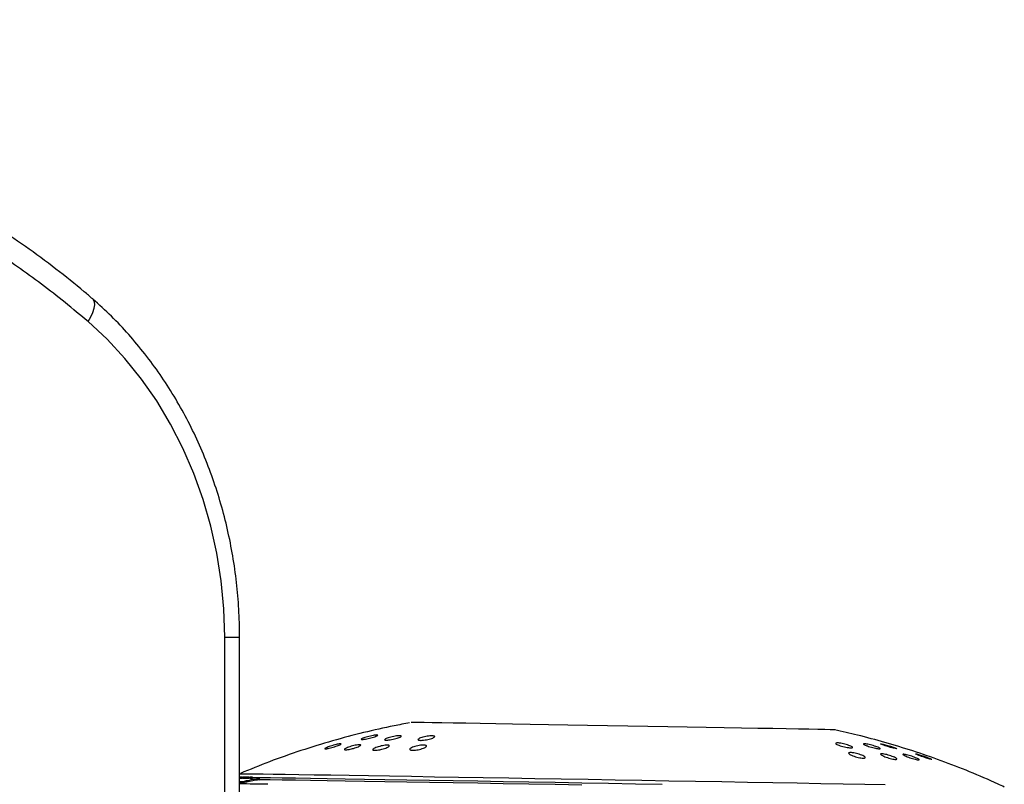
# Model space of a CAD drawing. Units: inches. Extents: x 33 to 1919, y 28 to 1228.
# Drawn here: x 554 to 561, y 240 to 246 of the extents above; entities that cross this region are included whole.
import ezdxf

# ---------------------------------------------------------------- set-up
doc = ezdxf.new("R2010")
doc.units = ezdxf.units.IN
doc.header["$LTSCALE"] = 115
doc.header["$MEASUREMENT"] = 0

msp = doc.modelspace()

# ---------------------------------------------------------------- linework, layer by layer
at = {"color": 8, "linetype": 'Continuous', "lineweight": 25}
for p, q in [((555.4958209, 239.756903), (555.4958209, 241.3911919)), ((555.4958209, 241.3911919), (555.6058208, 241.3911919)), ((555.6090457, 240.3560094), (555.6065277, 240.3560282)), ((555.6270993, 240.3558405), (555.622638, 240.3558874)), ((555.6839671, 240.3551693), (555.6765876, 240.3552632))]:
    msp.add_line(p, q, dxfattribs=at)
at = {"color": 7, "linetype": 'Continuous', "lineweight": 25}
for p, q in [((555.6058208, 239.8843912), (555.6058208, 241.3911919)), ((556.8731762, 240.7613492), (556.8694066, 240.7612928)), ((555.6075441, 240.3497814), (555.6058208, 240.3497017)), ((555.6090941, 240.3587925), (555.6089216, 240.3488897)), ((555.6091249, 240.3488428), (555.6092974, 240.3587456)), ((555.6091249, 240.3488428), (555.6091522, 240.348885)), ((555.6092525, 240.3488428), (555.6091249, 240.3488428)), ((555.6092525, 240.3488428), (555.609425, 240.3587456)), ((555.6092974, 240.3587456), (555.6093249, 240.3587878)), ((555.609425, 240.3587456), (555.6092974, 240.3587456)), ((555.6271468, 240.358572), (555.6269743, 240.3486691)), ((555.6273122, 240.3486128), (555.6271779, 240.3486644)), ((555.6273122, 240.3486128), (555.6274844, 240.3585156)), ((555.6459111, 240.3484204), (555.6273122, 240.3486128)), ((555.6274844, 240.3585156), (555.6273504, 240.3585673)), ((555.6460836, 240.3583232), (555.6274844, 240.3585156)), ((555.6459111, 240.3484204), (555.6460836, 240.3583232)), ((555.6605072, 240.3582012), (555.6603347, 240.3483031)), ((555.6608921, 240.348228), (555.6604829, 240.3482984)), ((555.6610645, 240.3581308), (555.6606553, 240.3582012)), ((555.6608921, 240.348228), (555.6610645, 240.3581308)), ((555.6611047, 240.348228), (555.6608921, 240.348228)), ((555.6612769, 240.3581308), (555.6610645, 240.3581308)), ((555.6611047, 240.348228), (555.6612769, 240.3581308)), ((555.6715608, 240.3488005), (555.6717326, 240.3586752)), ((555.6761452, 240.3486973), (555.6715608, 240.3488005)), ((555.6765585, 240.3585673), (555.6717326, 240.3586752)), ((555.6840155, 240.3579524), (555.6838434, 240.3480543)), ((555.6844013, 240.3479651), (555.6839912, 240.3480496)), ((555.6845738, 240.357868), (555.6841637, 240.3579477)), ((555.6844013, 240.3479651), (555.6845738, 240.357868)), ((555.684929, 240.3479558), (555.6844013, 240.3479651)), ((555.6851012, 240.3578586), (555.6845738, 240.357868)), ((555.684929, 240.3479558), (555.6851012, 240.3578586)), ((555.6058208, 240.3262963), (555.6167899, 240.3261508)), ((555.6165995, 240.3152295), (555.6058208, 240.3153703)), ((555.6165995, 240.3152295), (555.6167899, 240.3261508))]:
    msp.add_line(p, q, dxfattribs=at)
at = {"color": 8, "linetype": 'Continuous', "lineweight": 25, "flags": 128}
for points in [[(554.4894995, 243.7151958), (554.5096876, 243.7495318), (554.5248727, 243.7825443), (554.5344713, 243.8129756), (554.5381145, 243.8396428), (554.535662, 243.8615322), (554.5272082, 243.8777944), (554.5231764, 243.8817931)], [(558.7205609, 240.3048339), (558.5230177, 240.3082882), (558.3249931, 240.3117377), (558.1274517, 240.3151591), (557.9313561, 240.3185383), (557.7376616, 240.3218611), (557.5473118, 240.3251136), (557.3612341, 240.3282675), (557.180335, 240.3313228), (557.005496, 240.3342514), (556.8375687, 240.3370486), (556.6773712, 240.3396956), (556.5256842, 240.342183), (556.3832464, 240.3444968), (556.250752, 240.3466229), (556.1288464, 240.3485565), (556.0181235, 240.3502836), (555.9191229, 240.3517996), (555.8323265, 240.3530949), (555.7581576, 240.354165), (555.7000768, 240.3549581)], [(555.7534752, 240.342061), (555.7579458, 240.3419953), (555.8321148, 240.3409299), (555.9189109, 240.3396346), (556.0179117, 240.3381186), (556.1286345, 240.3363915), (556.2505401, 240.3344579), (556.3830346, 240.3323271), (556.5254722, 240.330018), (556.6771593, 240.3275306), (556.8373568, 240.3248836), (557.0052841, 240.3220864), (557.1801232, 240.3191531), (557.3610222, 240.3161025), (557.5471, 240.3129439), (557.7374498, 240.3096961), (557.9311443, 240.3063733), (558.1272399, 240.3029941)]]:
    msp.add_lwpolyline(points, dxfattribs=at)
at = {"color": 7, "linetype": 'Continuous', "lineweight": 25, "flags": 128}
for points in [[(555.4958209, 241.3911919), (555.4894234, 241.5982312), (555.4702634, 241.8042193), (555.4384383, 242.0081047), (555.3941099, 242.208855), (555.337504, 242.4054424), (555.2689079, 242.5968719), (555.188671, 242.7821719), (555.0972011, 242.9603992), (554.9949636, 243.1306432), (554.8824783, 243.2920404), (554.7603172, 243.4437694), (554.6291019, 243.5850605), (554.4894995, 243.7151958)], [(559.9938746, 240.7068884), (559.9933982, 240.7069353), (559.9825468, 240.7073014), (559.9576502, 240.7079162), (559.9189338, 240.7087657), (559.8667483, 240.7098404), (559.8015663, 240.7111405), (559.7239779, 240.712647), (559.6346859, 240.714346), (559.5344991, 240.7162233), (559.4243246, 240.7182602), (559.3051601, 240.7204472), (559.1780849, 240.7227516), (559.0442498, 240.7251593), (558.9048669, 240.7276514), (558.7611983, 240.7301999), (558.6145452, 240.7327812), (558.4662357, 240.7353766), (558.3176129, 240.7379626), (558.1700228, 240.740511), (558.0248019, 240.7429984), (557.8832655, 240.7454061), (557.7466951, 240.7477152), (557.6163278, 240.7498976), (557.4933441, 240.7519391), (557.3788577, 240.7538165), (557.2739055, 240.7555154), (557.1794379, 240.757022), (557.0963106, 240.7583173), (557.0252761, 240.7593968), (556.966978, 240.7602462), (556.9219439, 240.7608564), (556.8905819, 240.7612271), (556.8731762, 240.7613492)], [(560.3301774, 240.6042651), (560.3361023, 240.6040398), (560.3480236, 240.6018199), (560.3644822, 240.5978916), (560.3837123, 240.5926821), (560.4037457, 240.5867169), (560.4224487, 240.580611), (560.4376505, 240.5750635), (560.4474419, 240.5707551), (560.4505713, 240.5682301), (560.4467292, 240.567789), (560.4365435, 240.5694316), (560.4213225, 240.5729046), (560.4027604, 240.5778091), (560.3827713, 240.5836288), (560.3634342, 240.5897629), (560.3526743, 240.5934424), (560.3526743, 240.5934424)], [(560.6110553, 240.5192558), (560.5979046, 240.5247985), (560.5906095, 240.5285813), (560.5900222, 240.530177), (560.5961971, 240.5294026), (560.6082933, 240.5263848), (560.6248122, 240.5215132), (560.6438935, 240.5153416), (560.6635155, 240.5085175), (560.6815982, 240.5017639), (560.6961195, 240.4958269), (560.7053279, 240.4914152), (560.7053279, 240.4914152)], [(555.6062086, 240.3842066), (555.6130502, 240.3843193), (555.6339092, 240.3841973), (555.6686715, 240.3838265), (555.7171645, 240.3832164), (555.779146, 240.3823669), (555.8543075, 240.3812827), (555.9422747, 240.3799686), (556.0426091, 240.3784339), (556.1548108, 240.3766786), (556.2783211, 240.3747168), (556.4125245, 240.3725579), (556.5567524, 240.370216), (556.7102864, 240.3676957), (556.8723613, 240.3650111), (557.04217, 240.3621811), (557.2188663, 240.3592149), (557.40157, 240.3561314), (557.5893709, 240.35294), (557.7813332, 240.3496594), (557.9765008, 240.3463084), (558.1739013, 240.3429011), (558.3725511, 240.3394562), (558.5714608, 240.3359879), (558.7696393, 240.3325149), (558.9660993, 240.3290559), (559.159862, 240.3256298), (559.3499621, 240.322246), (559.5354527, 240.3189325), (559.7154094, 240.3156942), (559.8889359, 240.3125544), (560.0551676, 240.3095272), (560.2132764, 240.3066267), (560.3624746, 240.3038671)]]:
    msp.add_lwpolyline(points, dxfattribs=at)
at = {"color": 8, "linetype": 'Continuous', "lineweight": 25}
msp.add_arc((553.9769284, 120.0585767), 120.2615552, 89.124773722, 89.22392892, dxfattribs=at)
at = {"color": 7, "linetype": 'Continuous', "lineweight": 25}
for points, knots in [([(554.5233084, 243.8820278), (554.5025729, 243.8998562), (554.4142108, 243.97583), (554.2495697, 244.1069844), (554.0281332, 244.2704186), (553.7950255, 244.4277169), (553.5521047, 244.5782669), (553.295662, 244.724086), (553.0239398, 244.8658827), (552.7348615, 245.0044659), (552.4277451, 245.1398058), (552.105484, 245.2692059), (551.7719137, 245.3904264), (551.4297711, 245.5022014), (551.0785498, 245.6045408), (550.7177017, 245.697349), (550.3466583, 245.7808049), (549.9645596, 245.853934), (549.6456788, 245.9076661), (549.4535313, 245.931869), (549.3931316, 245.9394769)], [0, 0, 0, 0, 0.0141615368, 0.0603479546, 0.1090882922, 0.1576356784, 0.2076967531, 0.25958388, 0.313705129, 0.3705451658, 0.4306224128, 0.4933457039, 0.5569951229, 0.6217239391, 0.6876702582, 0.7549790375, 0.8238075961, 0.8943256051, 0.9667823088, 1, 1, 1, 1]), ([(554.418599, 238.4185206), (554.3744579, 238.4307344), (554.2448849, 238.4665874), (554.0318025, 238.5351844), (553.7807288, 238.6282763), (553.5331634, 238.7332894), (553.2894857, 238.8498299), (553.0501083, 238.9777614), (552.8154268, 239.1168613), (552.5858209, 239.2668878), (552.3616741, 239.4276022), (552.1433486, 239.5987276), (551.9312041, 239.7799849), (551.7255914, 239.9710781), (551.526841, 240.1716818), (551.3352807, 240.3814691), (551.1512282, 240.6001009), (550.9749812, 240.8272109), (550.8068276, 241.0624246), (550.6470497, 241.3053604), (550.4959043, 241.5556153), (550.3536461, 241.8127802), (550.2205047, 242.0764288), (550.0967022, 242.3461292), (549.9824443, 242.6214384), (549.8779189, 242.9019035), (549.7832998, 243.187061), (549.698745, 243.47644), (549.624392, 243.769562), (549.560367, 244.0659456), (549.5067753, 244.3651011), (549.4637142, 244.666534), (549.4312093, 244.9697448), (549.4094996, 245.2742324), (549.3996943, 245.5327992), (549.3987987, 245.6897044), (549.3984843, 245.7447903)], [0, 0, 0, 0, 0.01568521, 0.046042754, 0.076395924, 0.106740517, 0.137075702, 0.167401291, 0.197717123, 0.228022917, 0.258319068, 0.288605564, 0.318882779, 0.349151483, 0.379411645, 0.40966388, 0.439909323, 0.470148113, 0.500380659, 0.53060803, 0.560830428, 0.591048622, 0.621262769, 0.651473475, 0.681681409, 0.711886757, 0.7420901, 0.772291325, 0.802490609, 0.832688659, 0.862885789, 0.893081417, 0.923276682, 0.953470691, 0.983664625, 1, 1, 1, 1]), ([(555.6058208, 241.3911919), (555.605502, 241.4267041), (555.6045917, 241.52811), (555.5946027, 241.6951797), (555.5724698, 241.8913835), (555.5393728, 242.0856226), (555.4956331, 242.2771093), (555.4413637, 242.4650795), (555.3767928, 242.648779), (555.3021595, 242.827466), (555.2177655, 243.0004247), (555.1239417, 243.1669567), (555.021046, 243.3263668), (554.9095383, 243.4780733), (554.7896996, 243.6212188), (554.6617196, 243.7571038), (554.5699043, 243.8397489), (554.5235234, 243.8814974)], [0, 0, 0, 0, 0.0370400243, 0.1057684822, 0.1745102699, 0.2432516265, 0.3119937109, 0.3807326011, 0.4494658171, 0.5181873826, 0.5868964198, 0.6555867616, 0.7242508225, 0.7928836071, 0.8614777239, 0.9300248786, 1, 1, 1, 1]), ([(556.8588386, 240.7584159), (556.8206221, 240.7515297), (556.707031, 240.7310619), (556.5172558, 240.6875078), (556.2882014, 240.6271311), (556.0564795, 240.5553114), (555.8297014, 240.4757717), (555.6824638, 240.4152272), (555.6113392, 240.3859807)], [0, 0, 0, 0, 0.089295391, 0.265413131, 0.447570972, 0.633942202, 0.82317241, 1, 1, 1, 1]), ([(561.2416483, 240.2859153), (561.2262884, 240.29331), (561.1422423, 240.3337721), (560.9870681, 240.3989402), (560.777819, 240.4805568), (560.569661, 240.5522886), (560.3640119, 240.6148783), (560.1716223, 240.6667388), (560.0472227, 240.6945257), (559.9909095, 240.7071042)], [0, 0, 0, 0, 0.038669198, 0.211589582, 0.381550646, 0.548146345, 0.710875439, 0.869119123, 1, 1, 1, 1]), ([(556.5160298, 240.6371603), (556.5122023, 240.6368812), (556.5045485, 240.636323), (556.5009966, 240.6378385), (556.5039518, 240.6409226), (556.5137005, 240.6454275), (556.5291651, 240.6508385), (556.5486426, 240.6565072), (556.5697604, 240.6617665), (556.5899702, 240.6659738), (556.6069854, 240.6687134), (556.6190239, 240.6696928), (556.6249171, 240.6688732), (556.6240212, 240.6663062), (556.6163122, 240.6622442), (556.6024612, 240.657086), (556.5840052, 240.6514296), (556.5631139, 240.6459399), (556.5424421, 240.6413202), (556.526345, 240.6384041), (556.518859, 240.6375014), (556.5160298, 240.6371603)], [0, 0, 0, 0, 0.053032523, 0.106048236, 0.159546973, 0.213774521, 0.268516472, 0.323316969, 0.377695481, 0.431338515, 0.484255677, 0.536809821, 0.589478401, 0.642710534, 0.696742589, 0.751389766, 0.806258801, 0.860805615, 0.914651167, 0.967744206, 1, 1, 1, 1]), ([(556.6888397, 240.6312421), (556.6849723, 240.6313155), (556.6772369, 240.6314624), (556.6735528, 240.6339968), (556.6764017, 240.6379239), (556.6860165, 240.6430109), (556.7013349, 240.6486527), (556.7207641, 240.6542246), (556.742028, 240.6590715), (556.7625821, 240.662602), (556.7799858, 240.6644409), (556.7923435, 240.6643992), (556.7984179, 240.6625419), (556.7976357, 240.6590746), (556.7900435, 240.6543307), (556.776355, 240.6488305), (556.7579877, 240.643143), (556.7370195, 240.6379632), (556.7160597, 240.6339529), (556.6995276, 240.6317459), (556.6917953, 240.6313814), (556.6888399, 240.6312421)], [0, 0, 0, 0, 0.0528201186, 0.1056473965, 0.1586533691, 0.2122364656, 0.2664445585, 0.3210527078, 0.3756738901, 0.4298815577, 0.4834509362, 0.5364214687, 0.5891154192, 0.6420086233, 0.6954020575, 0.7494594429, 0.803998995, 0.858658815, 0.9130016256, 0.9667465944, 1, 1, 1, 1]), ([(556.9340062, 240.6300969), (556.9301797, 240.6305451), (556.9225275, 240.6314414), (556.9190427, 240.6349394), (556.9221442, 240.6395754), (556.9319774, 240.6450097), (556.9474637, 240.6506391), (556.9670607, 240.6558312), (556.988575, 240.6599984), (557.0094363, 240.6626035), (557.0270983, 240.6633551), (557.0395309, 240.6621918), (557.0454709, 240.6593077), (557.0444426, 240.6550287), (557.0366206, 240.6498178), (557.0227512, 240.644195), (557.0042276, 240.6387796), (556.9830387, 240.6341819), (556.9617791, 240.6310219), (556.9449046, 240.6297415), (556.9370431, 240.6299979), (556.9340062, 240.6300969)], [0, 0, 0, 0, 0.0526219801, 0.1052348727, 0.1578170788, 0.2107954429, 0.2644746356, 0.318880977, 0.3737180531, 0.4284734607, 0.4826610286, 0.5360507191, 0.5888041704, 0.6413238978, 0.6941589204, 0.7476330992, 0.8018524255, 0.8565968077, 0.9113970005, 0.9657722407, 1, 1, 1, 1]), ([(556.248787, 240.5682442), (556.2447224, 240.5676833), (556.2365952, 240.5665616), (556.2321104, 240.5675714), (556.234106, 240.5704931), (556.2429217, 240.5751906), (556.2575228, 240.5811193), (556.2762405, 240.5875697), (556.2968253, 240.5937803), (556.3168577, 240.5990267), (556.3341276, 240.602768), (556.346801, 240.6046103), (556.3535739, 240.6043901), (556.3536411, 240.6020848), (556.3468745, 240.597929), (556.3339201, 240.5923458), (556.3162587, 240.5859903), (556.2959858, 240.5796067), (556.2756095, 240.5739751), (556.2594397, 240.5701631), (556.2517132, 240.5687713), (556.248787, 240.5682442)], [0, 0, 0, 0, 0.05350294, 0.106981113, 0.160870695, 0.215237014, 0.269793543, 0.324167998, 0.378050505, 0.431357578, 0.484250197, 0.537098342, 0.59022857, 0.643934821, 0.698184386, 0.752747489, 0.807233404, 0.861284404, 0.914740784, 0.967711118, 1, 1, 1, 1]), ([(556.431635, 240.5671272), (556.4249769, 240.5655786), (556.4116581, 240.5624809), (556.3948328, 240.560002), (556.3828016, 240.5595376), (556.3769709, 240.5612492), (556.3779482, 240.5649232), (556.3856962, 240.5701601), (556.3994203, 240.5763902), (556.4176154, 240.5829054), (556.438178, 240.5889449), (556.4587025, 240.5938095), (556.4768185, 240.5969553), (556.4905414, 240.5980526), (556.498391, 240.5970266), (556.4995565, 240.5939614), (556.493862, 240.5891996), (556.4818612, 240.5832355), (556.4648702, 240.5767468), (556.4471771, 240.5711623), (556.4359752, 240.568254), (556.431635, 240.5671272)], [0, 0, 0, 0, 0.053291658, 0.106604244, 0.159751078, 0.212941264, 0.266363937, 0.320125587, 0.374216227, 0.428458342, 0.482613065, 0.536469569, 0.589954055, 0.643137863, 0.696284253, 0.749584987, 0.803244111, 0.857275339, 0.91151551, 0.965716389, 1, 1, 1, 1]), ([(556.6405314, 240.5612606), (556.6337898, 240.5599944), (556.6203049, 240.5574616), (556.6033807, 240.5561261), (556.5914316, 240.556877), (556.5858618, 240.5597478), (556.5871986, 240.5643665), (556.5952935, 240.5702276), (556.6093059, 240.5766885), (556.6277369, 240.5830379), (556.648529, 240.5885501), (556.6692756, 240.5925738), (556.6875469, 240.5946436), (556.7012349, 240.5945563), (556.7088848, 240.5923385), (556.7097049, 240.5882543), (556.7036529, 240.5827634), (556.6913467, 240.5764218), (556.6741087, 240.5699739), (556.6562295, 240.5647429), (556.6449252, 240.5622353), (556.6405314, 240.5612606)], [0, 0, 0, 0, 0.053696361, 0.107406928, 0.160844612, 0.214051864, 0.267207675, 0.320550194, 0.374223869, 0.428253126, 0.482493447, 0.536694262, 0.590624907, 0.644193188, 0.697412688, 0.75053474, 0.803802392, 0.857387221, 0.911333481, 0.965536414, 1, 1, 1, 1]), ([(556.8734642, 240.5574309), (556.8697067, 240.5581156), (556.8621913, 240.5594851), (556.8589956, 240.5639366), (556.8624239, 240.5695531), (556.8725408, 240.5759042), (556.8881508, 240.5822501), (556.907677, 240.587928), (556.9289778, 240.5922751), (556.9495942, 240.5947666), (556.9670432, 240.5951032), (556.9792773, 240.5932429), (556.9849686, 240.5894575), (556.9836238, 240.5841849), (556.9754903, 240.5780092), (556.96144, 240.5715911), (556.9429365, 240.5656061), (556.9219222, 240.560738), (556.9009095, 240.5576176), (556.8842213, 240.5566153), (556.8764746, 240.5572026), (556.8734642, 240.5574309)], [0, 0, 0, 0, 0.0530300491, 0.1060636598, 0.1589013578, 0.2118080858, 0.2651233609, 0.3190109509, 0.3734030441, 0.4279903443, 0.4823741724, 0.5362267111, 0.5894837316, 0.6423781712, 0.6952214223, 0.7483954831, 0.8021236547, 0.8563793145, 0.9109268161, 0.9653866661, 1, 1, 1, 1]), ([(560.0213508, 240.5943858), (560.0165393, 240.5963959), (560.006916, 240.6004162), (559.999782, 240.6055312), (559.9993058, 240.6091855), (560.0058065, 240.6109754), (560.0183681, 240.6107626), (560.035674, 240.6085619), (560.0559723, 240.6045917), (560.0770704, 240.5992147), (560.096523, 240.5930445), (560.1119358, 240.5867909), (560.1214564, 240.5812311), (560.1240637, 240.5770204), (560.1196602, 240.5745871), (560.1088656, 240.5741611), (560.0928762, 240.5757853), (560.073283, 240.5792788), (560.0522566, 240.5843135), (560.0342401, 240.5896297), (560.0249849, 240.5930448), (560.0213508, 240.5943858)], [0, 0, 0, 0, 0.053725707, 0.107452853, 0.160642502, 0.213281764, 0.2658264, 0.318806165, 0.372510197, 0.426949497, 0.481793037, 0.536531059, 0.590677153, 0.644060456, 0.69681507, 0.74936378, 0.802209623, 0.855682623, 0.90989028, 0.964618421, 1, 1, 1, 1]), ([(560.2223877, 240.5923348), (560.2180002, 240.594212), (560.2092233, 240.597967), (560.2037264, 240.6020696), (560.204915, 240.6043763), (560.2129695, 240.6046234), (560.226761, 240.6028146), (560.2447799, 240.5991827), (560.2651394, 240.5940779), (560.2856681, 240.5880373), (560.3040447, 240.5817058), (560.3180337, 240.5758431), (560.325952, 240.571152), (560.3268862, 240.5681903), (560.3208746, 240.5672781), (560.3087378, 240.5684742), (560.2918567, 240.5716141), (560.2719996, 240.5763544), (560.2513559, 240.5821933), (560.234208, 240.5877818), (560.2257101, 240.5910551), (560.2223877, 240.5923348)], [0, 0, 0, 0, 0.054089115, 0.108199704, 0.161847734, 0.21489042, 0.26759269, 0.320422596, 0.373749494, 0.42772509, 0.482217159, 0.536897676, 0.591282881, 0.645109655, 0.698314617, 0.751126337, 0.803904828, 0.857048818, 0.910792753, 0.965122985, 1, 1, 1, 1]), ([(560.3526743, 240.5934424), (560.3477469, 240.5952587), (560.3378892, 240.5988924), (560.3302374, 240.6025054), (560.330381, 240.6033821), (560.3304411, 240.6037489)], [0, 0, 0, 0, 0.367578868, 0.735380397, 1, 1, 1, 1]), ([(560.1147732, 240.5201991), (560.1101405, 240.5224747), (560.1008753, 240.5270258), (560.0942719, 240.5329796), (560.0942098, 240.5373892), (560.1010234, 240.5398062), (560.1138521, 240.539961), (560.1313825, 240.5378421), (560.1517707, 240.5336219), (560.1727282, 240.5277517), (560.1917711, 240.5208829), (560.2066162, 240.5138456), (560.215566, 240.5074591), (560.2177223, 240.502463), (560.2129835, 240.4993539), (560.2019124, 240.4984753), (560.1856782, 240.4999072), (560.1659404, 240.5035442), (560.1449773, 240.5089964), (560.1272511, 240.5148779), (560.1182749, 240.5187058), (560.1147732, 240.5201991)], [0, 0, 0, 0, 0.053293117, 0.106584238, 0.15956191, 0.212377215, 0.265404046, 0.318957878, 0.373088042, 0.427609732, 0.482158188, 0.536343165, 0.589942607, 0.643001141, 0.695831537, 0.748780265, 0.802177276, 0.856135688, 0.910551405, 0.965104579, 1, 1, 1, 1]), ([(560.3433967, 240.5172048), (560.3396024, 240.5193076), (560.3320138, 240.5235134), (560.3285166, 240.5280922), (560.331555, 240.5306912), (560.3411955, 240.5309763), (560.3562067, 240.5289387), (560.3750066, 240.5247973), (560.3955448, 240.5189869), (560.4155309, 240.5121185), (560.4326371, 240.504998), (560.4448643, 240.4984315), (560.450786, 240.4932006), (560.4498084, 240.4899022), (560.4421237, 240.4888711), (560.4286384, 240.4902105), (560.4108312, 240.4937652), (560.3905926, 240.4991542), (560.3702619, 240.5057798), (560.3540173, 240.5120964), (560.3463696, 240.5157749), (560.3433967, 240.5172048)], [0, 0, 0, 0, 0.053604854, 0.107209591, 0.160562221, 0.213706844, 0.266887283, 0.320318225, 0.3741237, 0.428255374, 0.482520939, 0.536639708, 0.590455927, 0.643892718, 0.697074794, 0.750229565, 0.803577105, 0.857257118, 0.911278943, 0.965511444, 1, 1, 1, 1]), ([(560.5088656, 240.5166932), (560.504998, 240.5186447), (560.4972613, 240.5225484), (560.4935082, 240.5263032), (560.4962931, 240.5279261), (560.5057215, 240.5271357), (560.5204977, 240.5240871), (560.5390195, 240.5191183), (560.5592434, 240.5127683), (560.5789784, 240.5057077), (560.5960016, 240.4987352), (560.6083279, 240.492636), (560.6144827, 240.4881493), (560.6137614, 240.4857915), (560.6063095, 240.4858279), (560.5930438, 240.4882258), (560.5755042, 240.4926791), (560.5555738, 240.4987088), (560.5355244, 240.5056331), (560.5194537, 240.5118819), (560.5118248, 240.5153485), (560.5088656, 240.5166932)], [0, 0, 0, 0, 0.054041354, 0.108105473, 0.161934576, 0.215350185, 0.268534265, 0.321668885, 0.375018227, 0.428722797, 0.482773562, 0.537008811, 0.591202233, 0.645109569, 0.698663523, 0.751910428, 0.805056025, 0.858318817, 0.911891494, 0.965822675, 1, 1, 1, 1]), ([(560.7079739, 240.489139), (560.7079978, 240.4891184), (560.7089446, 240.4883034), (560.7045272, 240.4888804), (560.6945827, 240.4910766), (560.6787814, 240.4956014), (560.6599229, 240.5015856), (560.639888, 240.5084295), (560.6230326, 240.5145598), (560.6143793, 240.5179525), (560.6110553, 240.5192558)], [0, 0, 0, 0, 0.003960013, 0.15687181, 0.308311187, 0.458198697, 0.607150407, 0.756211867, 0.906351998, 1, 1, 1, 1]), ([(555.6086506, 240.359689), (555.6076976, 240.3596557), (555.6067201, 240.3596215), (555.6058429, 240.3595591), (555.6058208, 240.3595575)], [0, 0, 0, 0, 0.974831786, 1, 1, 1, 1]), ([(555.623481, 240.3496829), (555.6231891, 240.3496706), (555.6210426, 240.3495804), (555.6172356, 240.3493375), (555.6128683, 240.3490437), (555.6101993, 240.348864), (555.6095197, 240.3488488), (555.6092525, 240.3488428)], [0, 0, 0, 0, 0.041338797, 0.303967365, 0.566986045, 0.829785549, 1, 1, 1, 1]), ([(555.6232326, 240.3595294), (555.6230813, 240.3595232), (555.6210778, 240.3594412), (555.6174095, 240.3592161), (555.6130411, 240.3589401), (555.6103707, 240.3587603), (555.6096921, 240.3587498), (555.609425, 240.3587456)], [0, 0, 0, 0, 0.021869756, 0.289694522, 0.557899445, 0.82594031, 1, 1, 1, 1]), ([(555.7535512, 240.3377854), (555.751952, 240.3378231), (555.7338769, 240.3382485), (555.6994501, 240.3317822), (555.6555905, 240.3224205), (555.6283394, 240.3157671), (555.6192439, 240.3153506), (555.6165995, 240.3152295)], [0, 0, 0, 0, 0.024935462, 0.281839893, 0.567852413, 0.874362044, 1, 1, 1, 1]), ([(555.6167899, 240.3261508), (555.6237077, 240.3268823), (555.6375305, 240.3283441), (555.6777834, 240.3376874), (555.7183022, 240.3464389), (555.7461772, 240.3467411), (555.7547547, 240.3468341)], [0, 0, 0, 0, 0.284008623, 0.567499113, 0.866914004, 1, 1, 1, 1]), ([(555.627407, 240.3586189), (555.6277609, 240.3586801), (555.6285051, 240.3588087), (555.6316932, 240.3590966), (555.6345804, 240.3593282), (555.6363629, 240.359398), (555.6364808, 240.3594027)], [0, 0, 0, 0, 0.303933783, 0.638934214, 0.976108687, 1, 1, 1, 1]), ([(555.6603509, 240.3492229), (555.6599361, 240.3492029), (555.6577811, 240.3490989), (555.6539792, 240.348865), (555.6497158, 240.3485861), (555.6470028, 240.3484322), (555.646219, 240.3484237), (555.6459111, 240.3484204)], [0, 0, 0, 0, 0.061292996, 0.318481026, 0.576150464, 0.833460431, 1, 1, 1, 1]), ([(555.6600807, 240.3590647), (555.6598139, 240.359054), (555.657807, 240.3589735), (555.6541581, 240.3587463), (555.6498864, 240.3584816), (555.6471745, 240.3583287), (555.6463917, 240.3583248), (555.6460836, 240.3583232)], [0, 0, 0, 0, 0.040327173, 0.303276114, 0.566307005, 0.829310524, 1, 1, 1, 1]), ([(555.6715608, 240.3488005), (555.6699134, 240.3487002), (555.6666186, 240.3484995), (555.6629112, 240.3482645), (555.6616914, 240.3482398), (555.6611047, 240.348228)], [0, 0, 0, 0, 0.341657591, 0.683358837, 1, 1, 1, 1]), ([(555.6717326, 240.3586752), (555.6700851, 240.3585792), (555.6667885, 240.3583872), (555.6630842, 240.3581708), (555.6618639, 240.3581438), (555.6612769, 240.3581308)], [0, 0, 0, 0, 0.34144799, 0.68322126, 1, 1, 1, 1]), ([(555.6840554, 240.3579712), (555.6843408, 240.3580442), (555.6848977, 240.3581867), (555.687016, 240.3583889), (555.6880491, 240.3584875)], [0, 0, 0, 0, 0.512290686, 1, 1, 1, 1]), ([(555.7006092, 240.3487536), (555.6997629, 240.348716), (555.6971168, 240.3485983), (555.692809, 240.3483278), (555.6884569, 240.3480749), (555.6859581, 240.3479527), (555.6851686, 240.347955), (555.684929, 240.3479558)], [0, 0, 0, 0, 0.12030183, 0.376155752, 0.63248711, 0.888458316, 1, 1, 1, 1]), ([(555.7003599, 240.3585954), (555.699654, 240.358565), (555.6971485, 240.358457), (555.6929812, 240.3582156), (555.6886317, 240.3579665), (555.6861293, 240.3578565), (555.6853407, 240.3578581), (555.6851012, 240.3578586)], [0, 0, 0, 0, 0.102457831, 0.36368655, 0.625261035, 0.886138519, 1, 1, 1, 1])]:
    msp.add_open_spline(points, degree=3, knots=knots, dxfattribs=at)
at = {"color": 8, "linetype": 'Continuous', "lineweight": 25}
msp.add_open_spline([(554.4894995, 243.7151958), (554.3763391, 243.8088907), (554.1497689, 243.9964871), (553.7896601, 244.2435542), (553.4184455, 244.4683496), (553.0375187, 244.6702701), (552.5920377, 244.8797418), (552.0785423, 245.0884386), (551.4954266, 245.2867282), (550.9000775, 245.4545777), (550.2951163, 245.5906672), (549.7929874, 245.6828226), (549.4930166, 245.7178819), (549.3986345, 245.7289129)], degree=3, knots=[0, 0, 0, 0, 0.076756217, 0.153681697, 0.230747964, 0.307830591, 0.384720441, 0.495933737, 0.607866756, 0.719807317, 0.83374841, 0.947691017, 1, 1, 1, 1], dxfattribs=at)

doc.saveas('drawing.dxf')
